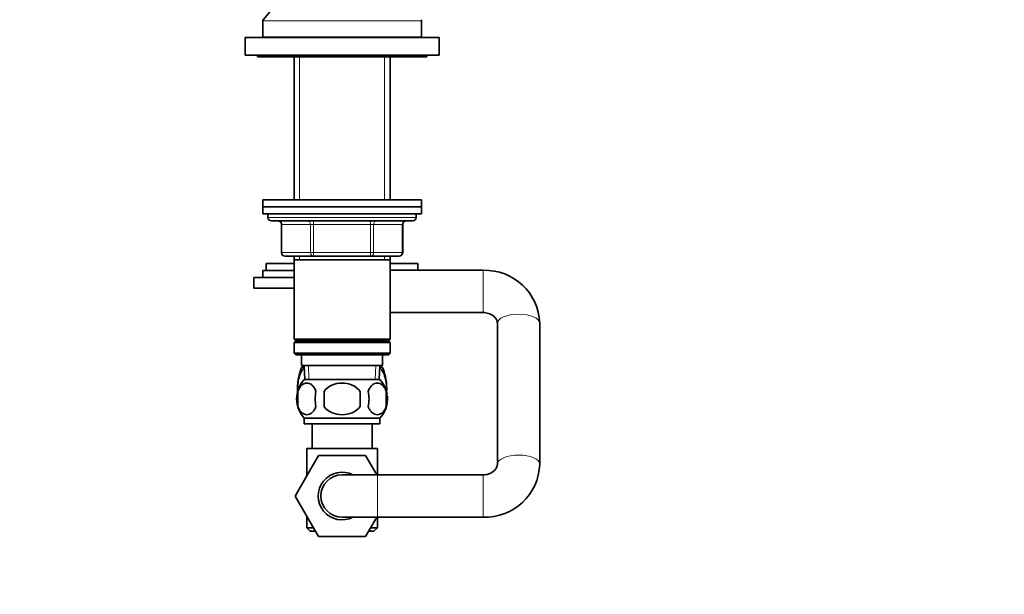
# Model space of a CAD drawing. Units: millimetres. Extents: x 0 to 1478, y 0 to 1758.
# Drawn here: x 279 to 558, y 889 to 1052 of the extents above; entities that cross this region are included whole.
import ezdxf
from ezdxf import colors
from ezdxf.entities.mleader import LeaderData, LeaderLine
from ezdxf.math import Vec2, Vec3

# ---------------------------------------------------------------- set-up
doc = ezdxf.new("R2010")
doc.units = ezdxf.units.MM
doc.layers.add('DV4_Défaut', color=7, linetype='Continuous')
doc.layers.add('Défaut', color=7, linetype='Continuous')

# ---------------------------------------------------------------- blocks, each defined once
blk = doc.blocks.new('_DOT')
at = {"color": 0}
blk.add_line((0, 0), (-1, 0), dxfattribs=at)
at = {"color": 0, "const_width": 0.333}
blk.add_lwpolyline([(-0.1665, 0, 1), (0.1665, 0, 1)], format="xyb", close=True, dxfattribs=at)
blk = doc.blocks.new('SE3')
at = {"layer": 'DV4_Défaut', "color": 7, "linetype": 'Continuous', "lineweight": 35}
for p, q in [((356.83, 1062.66), (347.97, 1052.1)), ((347.85, 1051.78), (347.85, 1047.16)), ((392.85, 1047.16), (392.85, 1051.78)), ((342.85, 1047.06), (397.85, 1047.06)), ((342.85, 1047.06), (342.85, 1042.06)), ((347.85, 1047.16), (392.85, 1047.16)), ((357.85, 1047.16), (357.85, 1047.06)), ((358.35, 1047.16), (358.35, 1047.06)), ((382.35, 1047.06), (382.35, 1047.16)), ((382.85, 1047.06), (382.85, 1047.16)), ((397.85, 1042.06), (397.85, 1047.06)), ((342.85, 1042.06), (397.85, 1042.06)), ((346.35, 1042.06), (346.35, 1041.56)), ((346.35, 1041.56), (394.35, 1041.56)), ((356.75, 1041.56), (356.75, 1001.06)), ((383.95, 1001.06), (383.95, 1041.56)), ((394.35, 1041.56), (394.35, 1042.06)), ((392.85, 1001.06), (347.85, 1001.06)), ((347.85, 1001.06), (347.85, 999.06)), ((392.85, 999.06), (347.85, 999.06)), ((347.85, 999.06), (392.85, 999.06)), ((347.85, 999.06), (347.85, 997.06)), ((392.85, 999.06), (392.85, 1001.06)), ((392.85, 997.06), (392.85, 999.06)), ((347.85, 997.06), (392.85, 997.06)), ((349.35, 997.06), (349.35, 996.06)), ((391.35, 996.06), (391.35, 997.06)), ((350.35, 995.06), (390.35, 995.06)), ((353.18, 994.06), (353.18, 986.06)), ((387.52, 986.06), (387.52, 994.06)), ((362.27, 985.06), (354.18, 985.06)), ((356.75, 985.06), (356.75, 984.06)), ((378.43, 985.06), (362.27, 985.06)), ((386.52, 985.06), (378.43, 985.06)), ((383.95, 984.06), (383.95, 985.06)), ((356.75, 983.01), (348.85, 983.01)), ((348.85, 983.01), (348.85, 981.01)), ((356.75, 984.06), (356.75, 961.56)), ((356.75, 984.06), (383.95, 984.06)), ((383.95, 961.56), (383.95, 984.06)), ((391.85, 983.01), (383.95, 983.01)), ((391.85, 981.06), (391.85, 983.01)), ((356.75, 981.01), (347.85, 981.01)), ((347.85, 981.01), (347.85, 979.01)), ((410.35, 981.06), (383.95, 981.06)), ((356.75, 979.01), (345.35, 979.01)), ((345.35, 979.01), (345.35, 976.01)), ((356.75, 976.01), (345.35, 976.01)), ((383.95, 969.06), (410.35, 969.06)), ((414.35, 966.03), (414.35, 926.1)), ((426.35, 926.1), (426.35, 966.03)), ((383.95, 961.56), (356.75, 961.56)), ((356.75, 961.56), (357.25, 961.06)), ((357.25, 961.06), (356.75, 960.56)), ((356.75, 960.56), (383.95, 960.56)), ((356.75, 960.56), (356.75, 957.56)), ((357.25, 961.06), (383.45, 961.06)), ((383.45, 961.06), (383.95, 961.56)), ((383.95, 960.56), (383.45, 961.06)), ((383.95, 957.56), (383.95, 960.56)), ((383.95, 957.56), (356.75, 957.56)), ((356.75, 957.56), (357.25, 957.06)), ((357.25, 957.06), (383.45, 957.06)), ((358.85, 957.06), (358.85, 954.06)), ((381.85, 954.06), (381.85, 957.06)), ((383.45, 957.06), (383.95, 957.56)), ((358.85, 954.06), (381.85, 954.06)), ((359.66, 953.51), (358.85, 953.51)), ((359.63, 954.01), (358.86, 954.01)), ((359.63, 954.06), (359.81, 950.06)), ((380.89, 950.06), (381.07, 954.06)), ((381.05, 953.51), (381.85, 953.51)), ((381.84, 954.01), (381.07, 954.01)), ((381.05, 950.06), (359.65, 950.06)), ((357.83, 946.69), (357.83, 942.48)), ((365.23, 946.69), (365.23, 942.48)), ((375.47, 942.48), (375.47, 946.69)), ((382.87, 946.69), (382.87, 942.48)), ((381.05, 939.11), (359.65, 939.11)), ((359.65, 939.11), (359.65, 937.56)), ((381.05, 937.56), (359.65, 937.56)), ((361.85, 937.56), (361.85, 930.56)), ((378.85, 930.56), (378.85, 937.56)), ((381.05, 937.56), (381.05, 939.11)), ((380.35, 930.56), (360.35, 930.56)), ((360.35, 930.56), (360.35, 922.74)), ((380.35, 923.06), (380.35, 930.56)), ((357.09, 917.04), (363.68, 928.56)), ((363.68, 928.56), (376.99, 928.56)), ((376.99, 928.56), (380.17, 923.06)), ((360.35, 922.74), (357.07, 917.06)), ((380.35, 923.06), (370.35, 923.06)), ((410.35, 923.06), (380.35, 923.06)), ((357.07, 917.06), (357.09, 917.04)), ((363.71, 905.56), (357.09, 917.04)), ((360.35, 911.38), (360.35, 908.06)), ((370.35, 911.06), (380.35, 911.06)), ((380.17, 911.06), (376.99, 905.56)), ((380.35, 911.06), (410.35, 911.06)), ((380.35, 908.06), (380.35, 911.06)), ((362.27, 908.06), (360.35, 908.06)), ((360.35, 908.06), (361.35, 907.06)), ((362.85, 907.06), (361.35, 907.06)), ((379.35, 907.06), (377.86, 907.06)), ((380.35, 908.06), (378.43, 908.06)), ((379.35, 907.06), (380.35, 908.06)), ((376.99, 905.56), (363.71, 905.56))]:
    blk.add_line(p, q, dxfattribs=at)
at = {"layer": 'DV4_Défaut', "color": 7, "linetype": 'Continuous', "lineweight": 18}
for p, q in [((347.85, 1051.78), (392.85, 1051.78)), ((358.29, 1041.56), (358.29, 1001.06)), ((382.41, 1041.56), (382.41, 1001.06)), ((391.35, 996.06), (349.35, 996.06)), ((353.32, 994.06), (353.18, 994.06)), ((361.4, 994.06), (353.32, 994.06)), ((353.32, 994.06), (353.32, 986.06)), ((362.27, 994.06), (361.4, 994.06)), ((361.4, 986.06), (361.4, 994.06)), ((362.27, 994.06), (362.27, 995.06)), ((378.43, 994.06), (362.27, 994.06)), ((362.27, 994.06), (362.27, 986.06)), ((378.43, 994.06), (378.43, 995.06)), ((378.43, 994.06), (379.3, 994.06)), ((378.43, 986.06), (378.43, 994.06)), ((387.38, 994.06), (379.3, 994.06)), ((379.3, 994.06), (379.3, 986.06)), ((387.38, 994.06), (387.52, 994.06)), ((387.38, 986.06), (387.38, 994.06)), ((353.32, 986.06), (353.18, 986.06)), ((353.32, 986.06), (361.4, 986.06)), ((358.29, 985.06), (358.29, 984.06)), ((361.4, 986.06), (362.27, 986.06)), ((362.27, 986.06), (378.43, 986.06)), ((362.27, 985.06), (362.27, 986.06)), ((378.43, 986.06), (379.3, 986.06)), ((378.43, 986.06), (378.43, 985.06)), ((379.3, 986.06), (387.38, 986.06)), ((382.41, 985.06), (382.41, 984.06)), ((387.38, 986.06), (387.52, 986.06)), ((410.35, 969.06), (410.35, 981.06)), ((360.97, 950.11), (360.79, 954.06)), ((379.74, 950.11), (379.91, 954.06)), ((380.35, 923.06), (380.35, 911.06)), ((410.35, 923.06), (410.35, 911.06))]:
    blk.add_line(p, q, dxfattribs=at)
at = {"layer": 'DV4_Défaut', "color": 7, "linetype": 'Continuous', "lineweight": 35}
for centre, radius, start, end in [((348.35, 1051.78), 0.5, 140, 180), ((392.35, 1051.78), 0.5, 0, 40), ((350.35, 996.06), 1, 180, 270), ((390.35, 996.06), 1, 270, 0), ((352.18, 994.06), 1, 0, 90), ((388.52, 994.06), 1, 90, 180), ((354.18, 986.06), 1, 180, 270), ((386.52, 986.06), 1, 270, 0), ((410.83, 965.54), 15.53, 1.7947, 91.7757), ((373.93, 947.51), 16.23, 158.2998, 183.3565), ((366.77, 947.51), 16.23, 356.6435, 21.7002), ((365.48, 944.58), 8, 136.7732, 223.2268), ((375.22, 944.58), 8, 10.275, 43.2268), ((366.31, 944.58), 8.73, 166.0789, 193.9211), ((372.77, 944.58), 10.04, 167.9213, 192.0787), ((368.83, 944.58), 9.16, 346.7403, 13.2597), ((374.7, 944.58), 8.44, 345.5825, 14.4175), ((375.22, 944.58), 8, 316.7732, 5.9852), ((370.35, 917.06), 6.75, 62.734, 297.266), ((410.83, 926.58), 15.53, 268.2262, 358.2034), ((370.35, 917.06), 6, 90, 270)]:
    blk.add_arc(centre, radius, start, end, dxfattribs=at)
at = {"layer": 'DV4_Défaut', "color": 7, "linetype": 'Continuous', "lineweight": 18}
for centre, major_axis, ratio, start_param, end_param in [((352.45, 994.06), (0, 1), 0.866025, 4.712389, 6.283185), ((360.54, 994.06), (0, 1), 0.866025, 4.712389, 6.283185), ((380.17, 994.06), (0, -1), 0.866025, 3.141593, 4.712389), ((388.25, 994.06), (0, -1), 0.866025, 3.141593, 4.712389), ((354.18, 986.06), (0, -1), 0.866025, 4.712389, 6.283185), ((362.27, 986.06), (0, -1), 0.866025, 4.712389, 6.283185), ((378.43, 986.06), (0, 1), 0.866025, 3.141593, 4.712389), ((386.52, 986.06), (0, 1), 0.866025, 3.141593, 4.712389), ((420.35, 966.03), (-6, 0), 0.429057, 3.141593, 6.283185), ((420.35, 926.1), (-6, 0), 0.429057, 3.141264, 6.27314)]:
    blk.add_ellipse(centre, major_axis=major_axis, ratio=ratio, start_param=start_param, end_param=end_param, dxfattribs=at)
at = {"layer": 'DV4_Défaut', "color": 7, "linetype": 'Continuous', "lineweight": 35}
for points, knots in [([(410.35, 969.06), (410.47, 969.06), (410.82, 969.05), (411.46, 968.96), (412.19, 968.73), (412.84, 968.41), (413.38, 968.01), (413.81, 967.55), (414.11, 967.07), (414.31, 966.55), (414.34, 966.23), (414.35, 966.03)], [0, 0, 0, 0, 0.043425, 0.150473, 0.258071, 0.366839, 0.477925, 0.592998, 0.714487, 0.845899, 1, 1, 1, 1]), ([(357.79, 946.63), (357.77, 946.93), (357.76, 947.23), (357.76, 948.99), (358.01, 950.49), (358.71, 952.18), (359, 952.66), (359.43, 953.11), (359.55, 953.2), (359.66, 953.28)], [0, 0, 0, 0, 0.108673, 0.108673, 0.643517, 0.643517, 0.910938, 0.910938, 1, 1, 1, 1]), ([(381.04, 953.27), (381.16, 953.2), (381.27, 953.1), (381.71, 952.66), (382, 952.18), (382.7, 950.46), (382.95, 948.97), (382.94, 947.22), (382.94, 946.93), (382.92, 946.65)], [0, 0, 0, 0, 0.087967, 0.087967, 0.357256, 0.357256, 0.895832, 0.895832, 1, 1, 1, 1]), ([(362.95, 946.69), (362.82, 947.1), (362.65, 947.45), (362.36, 947.9), (362.26, 948.04), (362.04, 948.29), (361.94, 948.4), (361.6, 948.69), (361.36, 948.83), (360.88, 949.02), (360.64, 949.06), (360.15, 949.06), (359.9, 949.02), (359.54, 948.88), (359.43, 948.82), (359.19, 948.68), (359.07, 948.59), (358.74, 948.3), (358.53, 948.06), (358.14, 947.45), (357.97, 947.1), (357.83, 946.69)], [0, 0, 0, 0, 0.125, 0.125, 0.1875, 0.1875, 0.25, 0.25, 0.375, 0.375, 0.5, 0.5, 0.625, 0.625, 0.6875, 0.6875, 0.75, 0.75, 0.875, 0.875, 1, 1, 1, 1]), ([(375.47, 946.69), (374.93, 947.5), (374.1, 948.11), (372.31, 948.88), (371.32, 949.06), (369.37, 949.06), (368.39, 948.88), (366.6, 948.11), (365.77, 947.5), (365.23, 946.69)], [0, 0, 0, 0, 0.25, 0.25, 0.5, 0.5, 0.75, 0.75, 1, 1, 1, 1]), ([(377.75, 946.69), (377.89, 947.1), (378.05, 947.45), (378.34, 947.9), (378.45, 948.04), (378.66, 948.29), (378.77, 948.4), (379.1, 948.69), (379.34, 948.83), (379.82, 949.02), (380.06, 949.06), (380.56, 949.06), (380.8, 949.02), (381.16, 948.88), (381.28, 948.82), (381.51, 948.68), (381.63, 948.59), (381.96, 948.3), (382.18, 948.06), (382.57, 947.45), (382.73, 947.1), (382.87, 946.69)], [0, 0, 0, 0, 0.125, 0.125, 0.1875, 0.1875, 0.25, 0.25, 0.375, 0.375, 0.5, 0.5, 0.625, 0.625, 0.6875, 0.6875, 0.75, 0.75, 0.875, 0.875, 1, 1, 1, 1]), ([(357.83, 942.48), (357.97, 942.07), (358.14, 941.72), (358.42, 941.27), (358.53, 941.13), (358.74, 940.88), (358.85, 940.77), (359.18, 940.48), (359.42, 940.34), (359.9, 940.15), (360.15, 940.11), (360.64, 940.11), (360.88, 940.15), (361.24, 940.29), (361.36, 940.35), (361.59, 940.49), (361.71, 940.58), (362.04, 940.87), (362.26, 941.11), (362.65, 941.72), (362.82, 942.07), (362.95, 942.48)], [0, 0, 0, 0, 0.125, 0.125, 0.1875, 0.1875, 0.25, 0.25, 0.375, 0.375, 0.5, 0.5, 0.625, 0.625, 0.6875, 0.6875, 0.75, 0.75, 0.875, 0.875, 1, 1, 1, 1]), ([(365.23, 942.48), (365.78, 941.66), (366.6, 941.06), (368.4, 940.28), (369.37, 940.11), (371.34, 940.11), (372.32, 940.29), (374.11, 941.06), (374.93, 941.66), (375.47, 942.48)], [0, 0, 0, 0, 0.25, 0.25, 0.5, 0.5, 0.75, 0.75, 1, 1, 1, 1]), ([(382.87, 942.48), (382.73, 942.07), (382.57, 941.72), (382.28, 941.27), (382.17, 941.13), (381.96, 940.88), (381.85, 940.77), (381.52, 940.48), (381.28, 940.34), (380.8, 940.15), (380.56, 940.11), (380.06, 940.11), (379.82, 940.15), (379.46, 940.29), (379.34, 940.35), (379.11, 940.49), (378.99, 940.58), (378.66, 940.87), (378.44, 941.11), (378.05, 941.72), (377.89, 942.07), (377.75, 942.48)], [0, 0, 0, 0, 0.125, 0.125, 0.1875, 0.1875, 0.25, 0.25, 0.375, 0.375, 0.5, 0.5, 0.625, 0.625, 0.6875, 0.6875, 0.75, 0.75, 0.875, 0.875, 1, 1, 1, 1]), ([(414.35, 926.1), (414.35, 926.03), (414.34, 925.82), (414.26, 925.41), (414.03, 924.9), (413.69, 924.43), (413.22, 923.99), (412.63, 923.6), (411.93, 923.3), (411.14, 923.1), (410.64, 923.08), (410.35, 923.06)], [0, 0, 0, 0, 0.046571, 0.194861, 0.324875, 0.443308, 0.554394, 0.670714, 0.782338, 0.891333, 1, 1, 1, 1])]:
    blk.add_open_spline(points, degree=3, knots=knots, dxfattribs=at)

msp = doc.modelspace()

# ---------------------------------------------------------------- block references
at = {"layer": 'Défaut'}
msp.add_blockref('SE3', (0, 0), dxfattribs=at)

# ---------------------------------------------------------------- leaders
at = {"layer": 'Défaut', "color": 7, "linetype": 'Continuous', "lineweight": 18}
ml = msp.add_multileader_mtext('Standard', dxfattribs=at)
ml.set_content('{\\pxsm0.9;\\fSolid Edge ISO|b1||i0||c0|p34;\\W1.;17/07/2017\\P}', color=256)
ml.set_leader_properties()
ml.set_arrow_properties(name='DOT')
ml.build(insert=Vec2(0, 0))
ml.multileader.update_dxf_attribs({"leader_type": 0, "dogleg_length": 0, "arrow_head_size": 12})
ctx = ml.context
ctx.base_point, ctx.char_height, ctx.arrow_head_size, ctx.landing_gap_size = Vec3(1390.41, 1750.71), 12, 12, 4.2
notes = []
notes.append((ctx, [(0, (0, 0, 0), (0, 0), (1, 0), 1, [])]))
ctx.mtext.insert = Vec3(1392.41, 1756.83)
for ctx, leaders in notes:
    for number, flags, end, landing, length, lines in leaders:
        leader = LeaderData()
        leader.index, (leader.has_last_leader_line, leader.has_dogleg_vector, leader.attachment_direction) = number, flags
        leader.last_leader_point, leader.dogleg_vector, leader.dogleg_length = Vec3(end), Vec3(landing), length
        for number, points, colour, breaks in lines:
            line = LeaderLine()
            line.index, line.vertices, line.color, line.breaks = number, Vec3.list(points), colors.encode_raw_color(colour), breaks
            leader.lines.append(line)
        ctx.leaders.append(leader)

doc.saveas('drawing.dxf')
